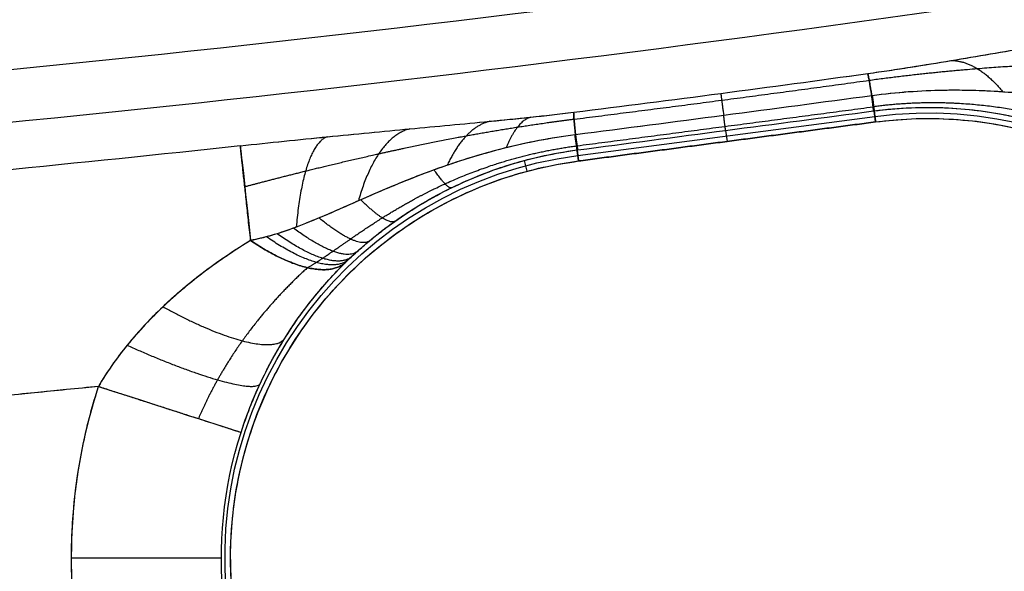
# Model space of a CAD drawing. Units: millimetres. Extents: x -186 to 186, y -186 to 186.
# Drawn here: x 14 to 21, y -146 to -142 of the extents above; entities that cross this region are included whole.
import ezdxf

# ---------------------------------------------------------------- set-up
doc = ezdxf.new("R2010")
doc.units = ezdxf.units.MM
doc.header["$MEASUREMENT"] = 0
doc.layers.add('Default', color=7, linetype='Continuous', true_color=0x000000)

# ---------------------------------------------------------------- blocks, each defined once
blk = doc.blocks.new('41700007-CCOPY')
at = {"layer": 'Default', "color": 7, "true_color": 0xffffff}
for centre, radius in [((0, 0, 18.5), 136.5), ((0, 0, 6), 136.5), ((0, 0, 12.25), 136.5), ((0, 0, 19), 136), ((0, 0, 5.5), 136), ((0, 0, 5.5), 129), ((0, 0, 0.5), 127.5), ((0, 0, 4), 127.5), ((0, 0, 2.25), 127.5), ((0, 0), 127)]:
    blk.add_arc(centre, radius, 0, 180, dxfattribs=at)
blk = doc.blocks.new('5078986_ACOPY')
at = {"layer": 'Default', "color": 9, "true_color": 0xc6c1bc}
for centre, radius in [((0, 0, 1), 164.25), ((0, 0, 1.5), 164.25), ((0, 0, 1.25), 164.25), ((0, 0, 4.5038), 163.7203), ((0, 0, 7.5076), 163.1907), ((0, 0, 8), 162.4875), ((0, 0, 5.05), 138.1)]:
    blk.add_arc(centre, radius, 180, 0, dxfattribs=at)
blk = doc.blocks.new('Block 02')
at = {"layer": 'Default', "color": 9, "true_color": 0xc0c0c0}
for p, q in [((-19.7951, -142.6976), (-19.7854, -142.6241, -4.2472)), ((-17.8074, -142.9218, -2.1246), (-19.7903, -142.6608, -2.1246)), ((-18.794, -142.7545, -4.2493), (-18.8037, -142.8281)), ((-17.8026, -142.8851, -4.2472), (-17.8122, -142.9586)), ((-17.4695, -143.0268), (-17.4504, -142.9553, -4.2368))]:
    blk.add_line(p, q, dxfattribs=at)
for centre, radius, start, end in [((0, 0, -19), 154.9645, 180, 297.07207), ((0, 0, -18.9651), 154.9639, 180, 297.07207), ((0, 0, -18.9651), 154.9639, 180, 297.07207), ((0, 0, -10.4477), 154.6664, 180, 298.901858), ((0, 0, -1.9302), 154.369, 180, 0), ((0, 0, -1.9302), 154.369, 180, 0), ((0, 0, -20), 153.9645, 180, 297.07207), ((0, 0), 152.3702, 180, 0), ((0, 0, -18.5785), 143.0385, 256.510525, 266.668041), ((0, 0, -18.5785), 143.0385, 256.510525, 266.668041), ((0, 0, -11.9113), 143.3879, 256.622041, 266.512273), ((-20.1438, -145.3462, -2.126), 2.7086, 82.5, 262.5), ((-20.1438, -145.3462), 2.6715, 82.5, 262.5), ((0, 0, -5.9215), 143.7018, 263.785956, 266.378636), ((0, 0, -5.9215), 143.7018, 263.785956, 266.378636), ((-18.1609, -145.6072, -2.1258), 2.7086, 262.5, 82.5), ((-18.1609, -145.6072), 2.6715, 262.5, 82.5), ((-18.1609, -145.6072, -4.5), 3.7327, 329.37522, 17.84954), ((0, 0, -4.5), 145.1998, 264.225958, 266.937937), ((-18.1609, -145.6072, -3.5175), 2.7328, 329.37522, 17.84954), ((-18.1609, -145.6072, -3.5175), 2.7328, 329.37522, 17.84954), ((-18.1609, -145.6072, -4.5), 3.7327, 329.37522, 3.30725)]:
    blk.add_arc(centre, radius, start, end, dxfattribs=at)
at = {"layer": 'Default', "color": 9, "true_color": 0xc0c0c0, "extrusion": (0.994124, -0.108243, -1.76765e-13)}
blk.add_arc((-145.1998, -6), 1.5, 3, 54.90055, dxfattribs=at)
at = {"layer": 'Default', "color": 9, "true_color": 0xc0c0c0, "extrusion": (-0.306519, 0.951865, 1.04864e-14)}
blk.add_arc((58.1853, -3.5, -133.0317), 1, 270, 359, dxfattribs=at)
at = {"layer": 'Default', "color": 9, "true_color": 0xc0c0c0, "extrusion": (0, 1, 0)}
blk.add_arc((14.4282, -3.5, -145.6072), 1, 270, 359, dxfattribs=at)
at = {"layer": 'Default', "color": 9, "true_color": 0xc0c0c0}
for points, weights, degree, knots in [([(-153.9645, 0, -20), (-153.9645, -86.2879, -20), (-80.3636, -131.3269, -20), (-6.7628, -176.3659, -20), (70.0709, -137.0953, -20)], [1, 0.872342308749, 1, 0.872342308749, 1], 2, [-314.594537, -314.594537, -314.594537, -157.297269, -157.297269, 0, 0, 0]), ([(152.3702, 0), (152.3702, -152.3702), (0, -152.3702), (-152.3702, -152.3702), (-152.3702, 0)], [1, 0.707106781187, 1, 0.707106781187, 1], 2, [-478.685123, -478.685123, -478.685123, -239.342562, -239.342562, 0, 0, 0]), ([(-19.7519, -142.4196, -4.9539), (-20.0132, -142.3837, -4.9551), (-20.2572, -142.3589, -4.9927), (-20.6922, -142.3241, -5.0684), (-20.8886, -142.3135, -5.1064), (-21.2519, -142.2982, -5.1583), (-21.4182, -142.2936, -5.1727), (-21.7274, -142.2876, -5.1736), (-21.8688, -142.2864, -5.1593), (-21.9914, -142.2863, -5.1329)], [0.98334728076, 0.98316603423, 0.97682504999, 0.959508165782, 0.948567272649, 0.925994411775, 0.914318078922, 0.891714516622, 0.880752473737, 0.870958179429], 3, [0, 0, 0, 0, 0.607826, 0.607826, 1.215651, 1.215651, 1.823477, 1.823477, 2.431302, 2.431302, 2.431302, 2.431302]), ([(-21.7268, -142.9171, -4.442), (-21.697, -142.9095, -4.441), (-21.678, -142.9036, -4.4408), (-21.6429, -142.8926, -4.4406), (-21.6276, -142.8875, -4.4406), (-21.5843, -142.8728, -4.4409), (-21.559, -142.8637, -4.4413), (-21.4866, -142.8376, -4.4427), (-21.4431, -142.8216, -4.4439), (-21.3169, -142.7764, -4.4471), (-21.238, -142.7494, -4.4491), (-21.0041, -142.6773, -4.4545), (-20.8494, -142.6398, -4.4571), (-20.3926, -142.5632, -4.4627), (-20.0886, -142.5561, -4.464), (-19.7823, -142.5965, -4.4641)], [0.92843845869, 0.932635208309, 0.934904122261, 0.938954141093, 0.940568971525, 0.944914156244, 0.947120739944, 0.952982701818, 0.955818160721, 0.963222879414, 0.966573078375, 0.97506226522, 0.978456450304, 0.986162976395, 0.987801872381, 0.988042473996], 3, [0, 0, 0, 0, 0.035791, 0.035791, 0.071582, 0.071582, 0.143165, 0.143165, 0.28633, 0.28633, 0.57266, 0.57266, 1.145319, 1.145319, 2.290638, 2.290638, 2.290638, 2.290638]), ([(-19.7951, -142.6976), (-22.4437, -142.3489), (-22.7924, -144.9975), (-23.1411, -147.6461), (-20.4925, -147.9948)], [0.999999860338, 0.707106851018, 1, 0.707106781187, 1], 2, [-8.392615, -8.392615, -8.392615, -4.196308, -4.196308, 0, 0, 0]), ([(-15.5844, -143.1298, -5.133), (-15.7027, -143.0982, -5.1593), (-15.8395, -143.0628, -5.1736), (-16.138, -142.989, -5.1728), (-16.2993, -142.9504, -5.1586), (-16.6538, -142.8713, -5.107), (-16.8462, -142.8307, -5.069), (-17.1697, -142.771, -5.0119), (-17.2832, -142.7514, -4.993), (-17.5253, -142.7134, -4.964), (-17.6519, -142.6953, -4.9545), (-17.7821, -142.679, -4.9539)], [0.870964506076, 0.880745262584, 0.891694957245, 0.914178098421, 0.92582916735, 0.948404735181, 0.959365946108, 0.972404507368, 0.97617358645, 0.981638512911, 0.983252823451, 0.983348097207], 3, [0, 0, 0, 0, 0.607426, 0.607426, 1.214852, 1.214852, 1.822278, 1.822278, 2.125991, 2.125991, 2.429704, 2.429704, 2.429704, 2.429704]), ([(-16.0032, -143.6707, -4.442), (-16.0298, -143.6557, -4.441), (-16.0465, -143.6451, -4.4408), (-16.0776, -143.6254, -4.4406), (-16.0912, -143.6164, -4.4406), (-16.1293, -143.5909, -4.4409), (-16.1515, -143.5756, -4.4414), (-16.2148, -143.5316, -4.4427), (-16.2528, -143.5048, -4.4439), (-16.3632, -143.4283, -4.4471), (-16.4325, -143.3818, -4.4492), (-16.6399, -143.2516, -4.4545), (-16.7795, -143.1754, -4.4571), (-17.2008, -142.9833, -4.4627), (-17.4928, -142.8978, -4.464), (-17.7985, -142.8577, -4.4641)], [0.928438457681, 0.932592734938, 0.93486670398, 0.938924999387, 0.9405501768, 0.944913563632, 0.947125747582, 0.953001153532, 0.955839461149, 0.963250099252, 0.966599060424, 0.975083387975, 0.978470726153, 0.986166811964, 0.987804058556, 0.988042473828], 3, [0, 0, 0, 0, 0.035791, 0.035791, 0.071582, 0.071582, 0.143164, 0.143164, 0.286329, 0.286329, 0.572657, 0.572657, 1.145315, 1.145315, 2.290629, 2.290629, 2.290629, 2.290629]), ([(-18.5096, -148.2558), (-15.861, -148.6045), (-15.5123, -145.9559), (-15.1636, -143.3073), (-17.8122, -142.9586)], [0.999999860338, 0.707106848384, 1, 0.707106848384, 0.999999860338], 2, [-8.392615, -8.392615, -8.392615, -4.196307, -4.196307, 0, 0, 0]), ([(-16.0031, -143.6706, -4.4422), (-15.8324, -143.8256, -4.3575), (-15.6883, -143.99, -4.2922), (-15.5067, -144.2445, -4.2316), (-15.4511, -144.3324, -4.2176), (-15.3533, -144.5068, -4.2043), (-15.3113, -144.5928, -4.205), (-15.2751, -144.6779, -4.2132)], [0.9284384478, 0.916142022809, 0.902825076195, 0.88361354806, 0.877288362923, 0.865855354039, 0.860757258419, 0.856625224926], 3, [0, 0, 0, 0, 0.727236, 0.727236, 1.090854, 1.090854, 1.454472, 1.454472, 1.454472, 1.454472])]:
    blk.add_rational_spline(points, weights, degree=degree, knots=knots, dxfattribs=at)
for points, knots in [([(-19.7422, -142.3747, -5.2515), (-19.8403, -142.361, -5.2526), (-19.9355, -142.3467, -5.2709), (-20.1214, -142.3176, -5.3273), (-20.2117, -142.3028, -5.3651), (-20.4765, -142.2587, -5.485), (-20.6489, -142.229, -5.5743), (-21.0044, -142.1687, -5.7305), (-21.1857, -142.1382, -5.7982), (-21.5619, -142.0766, -5.8938), (-21.7554, -142.0456, -5.9215), (-21.9495, -142.0156, -5.9215)], [0, 0, 0, 0, 0.00029545, 0.00029545, 0.000589632, 0.000589632, 0.001180921, 0.001180921, 0.001772739, 0.001772739, 0.002361016, 0.002361016, 0.002361016, 0.002361016]), ([(-19.7422, -142.3747, -5.2515), (-19.7684, -142.371, -5.2518), (-19.793, -142.3675, -5.2533), (-19.8405, -142.3607, -5.2579), (-19.8635, -142.3573, -5.2611), (-19.9091, -142.3505, -5.2689), (-19.9317, -142.3471, -5.2736), (-19.978, -142.34, -5.2846), (-20.0016, -142.3364, -5.291), (-20.1185, -142.3181, -5.3262), (-20.2084, -142.3033, -5.3637), (-20.4736, -142.2592, -5.4836), (-20.6465, -142.2294, -5.5731), (-21.0011, -142.1692, -5.7292), (-21.1823, -142.1388, -5.7971), (-21.4653, -142.0924, -5.8694), (-21.5615, -142.0768, -5.8885), (-21.7552, -142.0459, -5.9146), (-21.8527, -142.0306, -5.9215), (-21.9495, -142.0156, -5.9215)], [0, 0, 0, 0, 0.000078329, 0.000078329, 0.000156658, 0.000156658, 0.000234988, 0.000234988, 0.000313317, 0.000313317, 0.000606041, 0.000606041, 0.001191033, 0.001191033, 0.001776025, 0.001776025, 0.00206852, 0.00206852, 0.002361016, 0.002361016, 0.002361016, 0.002361016]), ([(-22.0466, -142.6436, -4.7728), (-22.0212, -142.6454, -4.7742), (-22.0009, -142.6463, -4.7751), (-21.9661, -142.6472, -4.7761), (-21.9516, -142.6473, -4.7763), (-21.9098, -142.6472, -4.7769), (-21.8863, -142.6465, -4.7769), (-21.8206, -142.6437, -4.7764), (-21.7839, -142.6409, -4.7754), (-21.7152, -142.6346, -4.7732), (-21.6834, -142.6312, -4.772), (-21.6233, -142.624, -4.7692), (-21.5949, -142.6202, -4.7677), (-21.5122, -142.6089, -4.763), (-21.4605, -142.6012, -4.7598), (-21.3613, -142.5861, -4.7531), (-21.3139, -142.5787, -4.7496), (-21.1742, -142.5575, -4.7394), (-21.0846, -142.5445, -4.7328), (-20.9103, -142.5221, -4.7199), (-20.8255, -142.5127, -4.7137), (-20.5752, -142.491, -4.6966), (-20.4133, -142.4847, -4.6872), (-20.0925, -142.4899, -4.674), (-19.9337, -142.5015, -4.6702), (-19.773, -142.5229, -4.6699)], [-0.002275217, -0.002275217, -0.002275217, -0.002275217, -0.00225744, -0.00225744, -0.002239663, -0.002239663, -0.00220411, -0.00220411, -0.002133003, -0.002133003, -0.002061897, -0.002061897, -0.00199079, -0.00199079, -0.001848577, -0.001848577, -0.001706364, -0.001706364, -0.001421939, -0.001421939, -0.001137615, -0.001137615, -0.000568851, -0.000568851, 0, 0, 0, 0]), ([(-22.0466, -142.6436, -4.7728), (-22.0031, -142.6467, -4.7753), (-21.9555, -142.6479, -4.7766), (-21.8516, -142.6457, -4.7769), (-21.7952, -142.6422, -4.776), (-21.6719, -142.6303, -4.7717), (-21.6053, -142.6218, -4.7683), (-21.459, -142.601, -4.7597), (-21.3794, -142.5887, -4.7543), (-21.2482, -142.5687, -4.7449), (-21.2024, -142.5617, -4.7414), (-21.1065, -142.5477, -4.7343), (-21.0563, -142.5406, -4.7305), (-20.8987, -142.5202, -4.7189), (-20.7842, -142.5078, -4.7106), (-20.5326, -142.49, -4.6943), (-20.394, -142.4848, -4.6864), (-20.0969, -142.4903, -4.6743), (-19.9387, -142.5008, -4.6702), (-19.773, -142.5229, -4.6699)], [-0.002275217, -0.002275217, -0.002275217, -0.002275217, -0.001990871, -0.001990871, -0.00170652, -0.00170652, -0.001422132, -0.001422132, -0.001137758, -0.001137758, -0.000995576, -0.000995576, -0.000853394, -0.000853394, -0.000569037, -0.000569037, -0.000284643, -0.000284643, 0, 0, 0, 0]), ([(-19.7854, -142.6241, -4.2472), (-19.9335, -142.6046, -4.2468), (-20.081, -142.5974, -4.2415), (-20.3003, -142.6043, -4.2268), (-20.3734, -142.6096, -4.2207), (-20.5187, -142.626, -4.2063), (-20.591, -142.6371, -4.1978), (-20.8059, -142.679, -4.1688), (-20.9485, -142.719, -4.1444), (-21.1527, -142.7944, -4.0961), (-21.2193, -142.8222, -4.078), (-21.3169, -142.8674, -4.0454), (-21.349, -142.8831, -4.0336), (-21.3965, -142.9075, -4.0134), (-21.4122, -142.9158, -4.0064), (-21.4433, -142.9326, -3.9909), (-21.4586, -142.9411, -3.9823), (-21.4736, -142.9496, -3.9721)], [-0.001805689, -0.001805689, -0.001805689, -0.001805689, -0.001353795, -0.001353795, -0.00112866, -0.00112866, -0.000903765, -0.000903765, -0.000451896, -0.000451896, -0.000225949, -0.000225949, -0.000112975, -0.000112975, -0.000056487, -0.000056487, 0, 0, 0, 0]), ([(-19.7854, -142.6241, -4.2472), (-19.8668, -142.6134, -4.247), (-19.9486, -142.6063, -4.2453), (-20.1116, -142.5997, -4.239), (-20.1929, -142.6001, -4.2344), (-20.3536, -142.6078, -4.2225), (-20.4331, -142.6153, -4.2153), (-20.5888, -142.6366, -4.1981), (-20.6652, -142.6505, -4.1883), (-20.8136, -142.6839, -4.1662), (-20.8859, -142.7035, -4.1539), (-20.99, -142.7361, -4.1333), (-21.024, -142.7475, -4.1261), (-21.0905, -142.7712, -4.111), (-21.1231, -142.7836, -4.103), (-21.1864, -142.809, -4.0864), (-21.217, -142.822, -4.0776), (-21.2761, -142.8483, -4.0593), (-21.3046, -142.8616, -4.0497), (-21.3452, -142.8815, -4.0346), (-21.3584, -142.888, -4.0294), (-21.3777, -142.8978, -4.0214), (-21.384, -142.9011, -4.0187), (-21.3965, -142.9076, -4.0133), (-21.4027, -142.9108, -4.0105), (-21.4208, -142.9204, -4.0022), (-21.4325, -142.9267, -3.9965), (-21.4542, -142.9386, -3.9846), (-21.4643, -142.9443, -3.9785), (-21.4736, -142.9496, -3.9721)], [-0.001805689, -0.001805689, -0.001805689, -0.001805689, -0.001580452, -0.001580452, -0.001355136, -0.001355136, -0.001129807, -0.001129807, -0.000904248, -0.000904248, -0.000678088, -0.000678088, -0.00056501, -0.00056501, -0.000451932, -0.000451932, -0.000338954, -0.000338954, -0.000225977, -0.000225977, -0.000169482, -0.000169482, -0.000141235, -0.000141235, -0.000112988, -0.000112988, -0.000056494, -0.000056494, 0, 0, 0, 0]), ([(-17.8069, -142.8845, -4.2472), (-18.1359, -142.8412, -4.2486), (-18.465, -142.7979, -4.2493), (-18.794, -142.7545, -4.2493), (-19.123, -142.7112, -4.2493), (-19.4521, -142.6679, -4.2486), (-19.7811, -142.6246, -4.2472)], [-0.001991204, -0.001991204, -0.001991204, -0.001991204, -0.000995602, -0.000995602, -0.000995602, 0, 0, 0, 0]), ([(-15.5547, -142.8575, -5.9215), (-15.7498, -142.8362, -5.9215), (-15.9451, -142.816, -5.8938), (-16.3242, -142.7782, -5.7983), (-16.5074, -142.7607, -5.7305), (-16.8663, -142.727, -5.5743), (-17.0404, -142.711, -5.485), (-17.3077, -142.6851, -5.3651), (-17.3987, -142.676, -5.3273), (-17.5858, -142.6561, -5.271), (-17.6815, -142.6452, -5.2526), (-17.7798, -142.633, -5.2515)], [0, 0, 0, 0, 0.000590339, 0.000590339, 0.001184387, 0.001184387, 0.001778298, 0.001778298, 0.002073824, 0.002073824, 0.002370415, 0.002370415, 0.002370415, 0.002370415]), ([(-15.5547, -142.8575, -5.9215), (-15.652, -142.8469, -5.9215), (-15.75, -142.8365, -5.9146), (-15.9447, -142.8162, -5.8886), (-16.0414, -142.8064, -5.8696), (-16.3253, -142.7781, -5.7978), (-16.5079, -142.7607, -5.7303), (-16.866, -142.727, -5.5744), (-17.0402, -142.7111, -5.4851), (-17.2351, -142.6922, -5.3977), (-17.2558, -142.6901, -5.3885), (-17.3026, -142.6855, -5.3684), (-17.3286, -142.6829, -5.3575), (-17.3811, -142.6777, -5.3369), (-17.4075, -142.675, -5.3271), (-17.4554, -142.67, -5.3106), (-17.4768, -142.6677, -5.3038), (-17.5186, -142.6633, -5.2912), (-17.5426, -142.6606, -5.2848), (-17.5894, -142.6555, -5.2737), (-17.6122, -142.6529, -5.269), (-17.6579, -142.6477, -5.2611), (-17.6809, -142.645, -5.258), (-17.7286, -142.6393, -5.2533), (-17.7534, -142.6363, -5.2518), (-17.7798, -142.633, -5.2515)], [0, 0, 0, 0, 0.000304667, 0.000304667, 0.000609335, 0.000609335, 0.00121867, 0.00121867, 0.001827979, 0.001827979, 0.001881095, 0.001881095, 0.001934211, 0.001934211, 0.001987327, 0.001987327, 0.002040443, 0.002040443, 0.002122936, 0.002122936, 0.002205429, 0.002205429, 0.002287922, 0.002287922, 0.002370415, 0.002370415, 0.002370415, 0.002370415]), ([(-17.7884, -142.7842, -4.6699), (-17.6239, -142.8055, -4.6702), (-17.4665, -142.8364, -4.6742), (-17.1746, -142.9091, -4.6865), (-17.043, -142.95, -4.6945), (-16.805, -143.0323, -4.7108), (-16.6976, -143.0741, -4.7191), (-16.5507, -143.1346, -4.7307), (-16.5041, -143.1544, -4.7345), (-16.4153, -143.1927, -4.7416), (-16.3729, -143.2113, -4.745), (-16.2516, -143.2645, -4.7545), (-16.1781, -143.2969, -4.7598), (-16.0427, -143.3546, -4.7684), (-15.9808, -143.3799, -4.7717), (-15.8655, -143.423, -4.776), (-15.8121, -143.4409, -4.7769), (-15.7125, -143.4699, -4.7766), (-15.6663, -143.481, -4.7753), (-15.6235, -143.4892, -4.7728)], [-0.00228963, -0.00228963, -0.00228963, -0.00228963, -0.002003359, -0.002003359, -0.001716919, -0.001716919, -0.001430471, -0.001430471, -0.001287426, -0.001287426, -0.00114438, -0.00114438, -0.000858277, -0.000858277, -0.000572159, -0.000572159, -0.000286075, -0.000286075, 0, 0, 0, 0]), ([(-17.7884, -142.7842, -4.6699), (-17.628, -142.805, -4.6702), (-17.4717, -142.8349, -4.674), (-17.1606, -142.9128, -4.6872), (-17.0059, -142.9608, -4.6966), (-16.7697, -143.0465, -4.7137), (-16.6904, -143.0775, -4.7199), (-16.5279, -143.1442, -4.7327), (-16.4447, -143.1799, -4.7394), (-16.3152, -143.2366, -4.7496), (-16.2712, -143.256, -4.753), (-16.1793, -143.2963, -4.7597), (-16.1313, -143.3171, -4.763), (-16.0542, -143.3495, -4.7676), (-16.0277, -143.3605, -4.7692), (-15.9714, -143.3831, -4.772), (-15.9415, -143.3947, -4.7732), (-15.8767, -143.4186, -4.7754), (-15.8418, -143.4309, -4.7764), (-15.7788, -143.4506, -4.7769), (-15.7561, -143.4574, -4.7769), (-15.7158, -143.4683, -4.7763), (-15.7017, -143.472, -4.7761), (-15.6679, -143.4801, -4.7751), (-15.6483, -143.4844, -4.7742), (-15.6235, -143.4892, -4.7728)], [-0.00228963, -0.00228963, -0.00228963, -0.00228963, -0.001717177, -0.001717177, -0.001144786, -0.001144786, -0.000858682, -0.000858682, -0.000572455, -0.000572455, -0.000429341, -0.000429341, -0.000286228, -0.000286228, -0.000214671, -0.000214671, -0.000143114, -0.000143114, -0.000071557, -0.000071557, -0.000035778, -0.000035778, -0.000017889, -0.000017889, 0, 0, 0, 0]), ([(-16.2561, -143.6365, -3.9721), (-16.2638, -143.6289, -3.9785), (-16.2721, -143.6209, -3.9846), (-16.29, -143.6037, -3.9964), (-16.2996, -143.5946, -4.0022), (-16.3146, -143.5807, -4.0105), (-16.3198, -143.5759, -4.0133), (-16.3302, -143.5664, -4.0187), (-16.3354, -143.5617, -4.0214), (-16.3515, -143.5472, -4.0294), (-16.3625, -143.5375, -4.0345), (-16.3966, -143.5078, -4.0497), (-16.4207, -143.4875, -4.0593), (-16.471, -143.4469, -4.0776), (-16.4972, -143.4264, -4.0864), (-16.5517, -143.3855, -4.103), (-16.58, -143.3651, -4.111), (-16.6381, -143.3249, -4.1261), (-16.6679, -143.3051, -4.1333), (-16.76, -143.2467, -4.1539), (-16.8249, -143.209, -4.1662), (-16.9597, -143.1383, -4.1883), (-17.0299, -143.1051, -4.1982), (-17.1749, -143.0442, -4.2153), (-17.2496, -143.0165, -4.2225), (-17.4028, -142.9674, -4.2344), (-17.4812, -142.946, -4.239), (-17.6404, -142.9102, -4.2453), (-17.7212, -142.8958, -4.247), (-17.8026, -142.8851, -4.2472)], [-0.001791691, -0.001791691, -0.001791691, -0.001791691, -0.001735645, -0.001735645, -0.001679599, -0.001679599, -0.001651576, -0.001651576, -0.001623554, -0.001623554, -0.001567508, -0.001567508, -0.001455393, -0.001455393, -0.001343278, -0.001343278, -0.001231104, -0.001231104, -0.001118929, -0.001118929, -0.000894503, -0.000894503, -0.000670524, -0.000670524, -0.000446954, -0.000446954, -0.000223477, -0.000223477, 0, 0, 0, 0]), ([(-16.2561, -143.6365, -3.9721), (-16.2683, -143.6245, -3.9822), (-16.2809, -143.6123, -3.9908), (-16.3067, -143.5879, -4.0064), (-16.3198, -143.5758, -4.0134), (-16.3594, -143.5399, -4.0337), (-16.3865, -143.5164, -4.0455), (-16.4692, -143.4473, -4.0782), (-16.5265, -143.4032, -4.0962), (-16.7043, -143.2775, -4.1445), (-16.8317, -143.2019, -4.1689), (-17.0284, -143.106, -4.1979), (-17.0954, -143.0765, -4.2063), (-17.2316, -143.023, -4.2208), (-17.3008, -142.9991, -4.2268), (-17.5106, -142.9357, -4.2415), (-17.6549, -142.9046, -4.2468), (-17.8026, -142.8851, -4.2472)], [-0.001791691, -0.001791691, -0.001791691, -0.001791691, -0.001735635, -0.001735635, -0.00167958, -0.00167958, -0.001567469, -0.001567469, -0.001343249, -0.001343249, -0.000894814, -0.000894814, -0.000671527, -0.000671527, -0.00044844, -0.00044844, 0, 0, 0, 0]), ([(-15.6235, -143.4892, -4.7728), (-15.5252, -143.5493, -4.7383), (-15.4284, -143.614, -4.7047), (-15.2406, -143.7535, -4.6421), (-15.1497, -143.8282, -4.6129), (-14.9765, -143.9883, -4.5624), (-14.8931, -144.075, -4.5406), (-14.7781, -144.2133, -4.5173), (-14.7413, -144.2611, -4.5111), (-14.6715, -144.3598, -4.5024), (-14.6385, -144.4107, -4.5), (-14.6079, -144.4631, -4.5)], [-0.001456361, -0.001456361, -0.001456361, -0.001456361, -0.001092075, -0.001092075, -0.000728218, -0.000728218, -0.000364619, -0.000364619, -0.00018229, -0.00018229, 0, 0, 0, 0]), ([(-15.6235, -143.4892, -4.7728), (-15.5147, -143.5557, -4.7346), (-15.4115, -143.6255, -4.6988), (-15.2165, -143.7725, -4.6342), (-15.1247, -143.8498, -4.6052), (-14.9526, -144.0125, -4.556), (-14.8717, -144.0989, -4.5357), (-14.7269, -144.2772, -4.5077), (-14.663, -144.3688, -4.5), (-14.6079, -144.4631, -4.5)], [-0.001456361, -0.001456361, -0.001456361, -0.001456361, -0.001092271, -0.001092271, -0.00072818, -0.00072818, -0.00036409, -0.00036409, 0, 0, 0, 0]), ([(-15.5596, -144.7695, -3.5175), (-15.5844, -144.6926, -3.5175), (-15.6114, -144.6202, -3.5235), (-15.6678, -144.4844, -3.5437), (-15.6972, -144.4212, -3.5578), (-15.7416, -144.3333, -3.5824), (-15.7565, -144.3052, -3.5911), (-15.786, -144.2515, -3.6092), (-15.8007, -144.2257, -3.6187), (-15.8451, -144.1508, -3.6481), (-15.8746, -144.1044, -3.6689), (-15.9335, -144.0172, -3.712), (-15.9629, -143.9762, -3.7343), (-16.0215, -143.8988, -3.7799), (-16.0506, -143.8624, -3.8031), (-16.1385, -143.7578, -3.8741), (-16.1976, -143.6942, -3.9232), (-16.2561, -143.6365, -3.9721)], [-0.001426242, -0.001426242, -0.001426242, -0.001426242, -0.001248003, -0.001248003, -0.001069568, -0.001069568, -0.000980427, -0.000980427, -0.000891286, -0.000891286, -0.000712378, -0.000712378, -0.000533391, -0.000533391, -0.000354798, -0.000354798, 0, 0, 0, 0]), ([(-15.5596, -144.7695, -3.5175), (-15.5956, -144.6577, -3.5175), (-15.6382, -144.5495, -3.5303), (-15.7357, -144.34, -3.5769), (-15.7908, -144.2389, -3.6108), (-15.9089, -144.0497, -3.6928), (-15.9723, -143.9603, -3.741), (-16.1078, -143.7914, -3.8488), (-16.1798, -143.7118, -3.9084), (-16.2561, -143.6365, -3.9721)], [-0.001426242, -0.001426242, -0.001426242, -0.001426242, -0.001069682, -0.001069682, -0.000713121, -0.000713121, -0.000356561, -0.000356561, 0, 0, 0, 0])]:
    blk.add_open_spline(points, degree=3, knots=knots, dxfattribs=at)
for points, weights, degree in [([(-20.2969, -142.2886, -5.4037), (-20.4684, -142.2845, -5.0188), (-20.6458, -142.498, -4.7016)], [0.999999999774, 0.950021958161, 0.973782529717], 2), ([(-19.7695, -142.5234, -4.6699), (-19.7478, -142.3901, -4.9452), (-19.7422, -142.3747, -5.2515)], [0.986859867644, 0.973271196783, 0.999999987255], 2), ([(-19.7422, -142.3747, -5.2515), (-19.7478, -142.3901, -4.9452), (-19.7695, -142.5234, -4.6699)], [1, 0.973271193543, 0.986859867644], 2), ([(-17.7821, -142.6794, -4.9523), (-18.4391, -142.597, -4.948), (-19.0962, -142.5105, -4.948), (-19.7519, -142.4201, -4.9523)], [0.98331149459, 0.98368761807, 0.983687552323, 0.98331149459], 3), ([(-19.773, -142.5229, -4.6699), (-19.7854, -142.6201, -4.4699), (-19.7854, -142.6241, -4.2472)], [1, 0.976084944295, 1], 2), ([(-19.7854, -142.6241, -4.2472), (-19.7854, -142.6201, -4.4699), (-19.773, -142.5229, -4.6699)], [1, 0.976084944295, 1], 2), ([(-19.7833, -142.6243, -4.2472), (-19.7834, -142.6204, -4.4699), (-19.7713, -142.5231, -4.6699)], [1, 0.976085746228, 1], 2), ([(-19.7695, -142.5234, -4.6699), (-19.7815, -142.6207, -4.4699), (-19.7811, -142.6246, -4.2472)], [1, 0.976086543084, 1], 2), ([(-19.7811, -142.6246, -4.2472), (-19.7815, -142.6207, -4.4699), (-19.7695, -142.5234, -4.6699)], [0.999999988597, 0.976086548785, 1], 2), ([(-18.7615, -142.5075, -5.2459), (-18.7636, -142.5233, -4.9423), (-18.7809, -142.655, -4.6689)], [1, 0.973723789175, 0.987081120194], 2), ([(-19.7784, -142.597, -4.4641), (-19.7797, -142.5969, -4.4641), (-19.781, -142.5967, -4.4641), (-19.7823, -142.5965, -4.4641)], [0.988043271542, 0.988043006769, 0.988042740304, 0.988042472148], 3), ([(-17.8024, -142.8572, -4.4641), (-18.4609, -142.771, -4.4647), (-19.1199, -142.6842, -4.4647), (-19.7784, -142.597, -4.4641)], [0.988043271542, 0.988291823431, 0.988291826751, 0.988043271542], 3), ([(-18.794, -142.7545, -4.2493), (-18.7935, -142.7507, -4.4702), (-18.7809, -142.655, -4.6689)], [1, 0.976459373407, 1], 2), ([(-17.7919, -142.7837, -4.6699), (-17.7783, -142.6494, -4.9452), (-17.7798, -142.633, -5.2515)], [0.986859874123, 0.97327119041, 0.999999987255], 2), ([(-17.7798, -142.633, -5.2515), (-17.7783, -142.6494, -4.9452), (-17.7919, -142.7837, -4.6699)], [0.999999987255, 0.97327119041, 0.986859874123], 2), ([(-17.4932, -142.666, -5.2989), (-17.3978, -142.6951, -4.9689), (-17.3302, -142.8704, -4.68)], [1.0000071714, 0.966354333391, 0.983137986435], 2), ([(-17.2195, -142.6937, -5.4047), (-17.0522, -142.7342, -5.0192), (-16.9359, -142.987, -4.7019)], [0.999999999634, 0.949858395931, 0.973683589405], 2), ([(-16.687, -142.7439, -5.6523), (-16.463, -142.7981, -5.1206), (-16.3424, -143.2247, -4.7474)], [0.999999998317, 0.906244401158, 0.943847536704], 2), ([(-17.7919, -142.7837, -4.6699), (-17.8055, -142.8808, -4.4699), (-17.8069, -142.8845, -4.2472)], [0.999999988597, 0.976086548785, 1], 2), ([(-17.8069, -142.8845, -4.2472), (-17.8055, -142.8808, -4.4699), (-17.7919, -142.7837, -4.6699)], [1, 0.976086543084, 1], 2), ([(-17.7901, -142.784, -4.6699), (-17.8035, -142.8811, -4.4699), (-17.8047, -142.8848, -4.2472)], [1, 0.976085746272, 1], 2), ([(-17.7884, -142.7842, -4.6699), (-17.8016, -142.8813, -4.4699), (-17.8026, -142.8851, -4.2472)], [1, 0.976084944295, 1], 2), ([(-17.8026, -142.8851, -4.2472), (-17.8016, -142.8813, -4.4699), (-17.7884, -142.7842, -4.6699)], [0.999999988597, 0.976084949996, 1], 2), ([(-16.136, -142.797, -5.8457), (-15.9751, -142.8502, -5.1812), (-15.9279, -143.3996, -4.7737)], [1.00000000022, 0.865690078266, 0.906026094395], 2), ([(-17.8024, -142.8572, -4.4641), (-17.8011, -142.8574, -4.4641), (-17.7998, -142.8575, -4.4641), (-17.7985, -142.8577, -4.4641)], [0.988043271542, 0.988043006799, 0.988042740334, 0.988042472148], 3), ([(-15.6235, -143.4892, -4.7728), (-15.5589, -142.8955, -5.1925), (-15.5547, -142.8575, -5.9215)], [0.867340064605, 0.837410715725, 1], 2), ([(-16.963, -143.1379, -4.1883), (-16.9362, -143.1454, -4.4704), (-16.8485, -143.0179, -4.708)], [0.999999998967, 0.962075177401, 0.99999398841], 2), ([(-16.5857, -143.3613, -4.1123), (-16.5339, -143.3899, -4.4742), (-16.3583, -143.2177, -4.7462)], [0.999999948676, 0.938862108482, 0.99998449756], 2), ([(-16.414, -143.4934, -4.0564), (-16.3363, -143.5479, -4.482), (-16.0799, -143.3387, -4.7661)], [0.999999944249, 0.91661864843, 1.00000143087], 2), ([(-16.333, -143.5639, -4.0202), (-16.23, -143.645, -4.4918), (-15.9091, -143.4066, -4.7743)], [0.999999961096, 0.898165401792, 1.00000607181], 2), ([(-16.2938, -143.6001, -3.9986), (-16.1681, -143.7049, -4.5014), (-15.7998, -143.444, -4.7767)], [0.999940084933, 0.884031323252, 1.00001581701], 2), ([(-16.2747, -143.6184, -3.9862), (-16.1305, -143.7424, -4.5092), (-15.7292, -143.4647, -4.7765)], [0.999947700511, 0.873811434442, 1.00001281868], 2), ([(-16.2561, -143.6365, -3.9721), (-16.0768, -143.7964, -4.5236), (-15.6235, -143.4892, -4.7728)], [1, 0.856876929375, 0.999999931754], 2), ([(-15.6235, -143.4892, -4.7728), (-16.0768, -143.7964, -4.5236), (-16.2561, -143.6365, -3.9721)], [0.999999931754, 0.856876929375, 1], 2), ([(-15.0386, -143.9311, -4.5806), (-15.7269, -144.3133, -4.4263), (-15.8498, -144.1443, -3.6518)], [1.00000101513, 0.780034193609, 1.00000015967], 2), ([(-14.7993, -144.1881, -4.5217), (-15.617, -144.5571, -4.4443), (-15.6869, -144.4447, -3.5536)], [1.00001386437, 0.743135303216, 1.0000029621], 2), ([(-14.6079, -144.4631, -4.5), (-15.5433, -144.7643, -4.5), (-15.5596, -144.7695, -3.5175)], [1, 0.713250449154, 1], 2), ([(-14.9489, -147.5087, -4.5), (-14.0928, -146.0626, -4.5), (-14.6079, -144.4631, -4.5)], [0.999999957969, 0.911854077623, 1], 2), ([(-14.6079, -144.4631, -4.5), (-11.1883, -144.8088, -4.5), (-7.7562, -144.9924, -4.5)], [0.999999999866, 0.999719962021, 0.999999999866], 2)]:
    blk.add_rational_spline(points, weights, degree=degree, dxfattribs=at)
for points, degree in [([(-17.7798, -142.633, -5.2515), (-18.4346, -142.5518, -5.244), (-19.0887, -142.4657, -5.244), (-19.7422, -142.3747, -5.2515)], 3), ([(-17.7798, -142.633, -5.2515), (-18.4346, -142.5518, -5.244), (-19.0888, -142.4657, -5.244), (-19.7422, -142.3747, -5.2515)], 3), ([(-19.773, -142.5229, -4.6699), (-19.7718, -142.5231, -4.6699), (-19.7707, -142.5232, -4.6699), (-19.7695, -142.5234, -4.6699)], 3), ([(-19.773, -142.5229, -4.6699), (-19.7718, -142.5231, -4.6699), (-19.7707, -142.5232, -4.6699), (-19.7695, -142.5234, -4.6699)], 3), ([(-19.7695, -142.5234, -4.6699), (-19.1106, -142.6121, -4.6685), (-18.4514, -142.6989, -4.6685), (-17.7919, -142.7837, -4.6699)], 3), ([(-19.7695, -142.5234, -4.6699), (-19.1106, -142.6121, -4.6685), (-18.4513, -142.6989, -4.6685), (-17.7919, -142.7837, -4.6699)], 3), ([(-19.7854, -142.6241, -4.2472), (-19.7903, -142.6608, -2.1236), (-19.7951, -142.6976)], 2), ([(-19.7811, -142.6246, -4.2472), (-19.7825, -142.6244, -4.2472), (-19.784, -142.6242, -4.2472), (-19.7854, -142.6241, -4.2472)], 3), ([(-19.7811, -142.6246, -4.2472), (-19.7825, -142.6244, -4.2472), (-19.784, -142.6242, -4.2472), (-19.7854, -142.6241, -4.2472)], 3), ([(-17.8069, -142.8845, -4.2472), (-18.465, -142.7979, -4.25), (-19.123, -142.7112, -4.25), (-19.7811, -142.6246, -4.2472)], 3), ([(-17.8122, -142.9586), (-18.8037, -142.8281), (-19.7951, -142.6976)], 2), ([(-19.7951, -142.6976), (-18.8037, -142.8281), (-17.8122, -142.9586)], 2), ([(-17.7919, -142.7837, -4.6699), (-17.7907, -142.7839, -4.6699), (-17.7896, -142.784, -4.6699), (-17.7884, -142.7842, -4.6699)], 3), ([(-17.7919, -142.7837, -4.6699), (-17.7907, -142.7839, -4.6699), (-17.7896, -142.784, -4.6699), (-17.7884, -142.7842, -4.6699)], 3), ([(-17.8122, -142.9586), (-17.8074, -142.9219, -2.1236), (-17.8026, -142.8851, -4.2472)], 2), ([(-17.8026, -142.8851, -4.2472), (-17.804, -142.8849, -4.2472), (-17.8055, -142.8847, -4.2472), (-17.8069, -142.8845, -4.2472)], 3), ([(-17.8026, -142.8851, -4.2472), (-17.804, -142.8849, -4.2472), (-17.8055, -142.8847, -4.2472), (-17.8069, -142.8845, -4.2472)], 3)]:
    blk.add_open_spline(points, degree=degree, dxfattribs=at)
blk = doc.blocks.new('5072887_ACOPY')
at = {"layer": 'Default', "color": 9, "true_color": 0xc0c0c0}
blk.add_blockref('Block 02', (0, 0), dxfattribs=at)
blk = doc.blocks.new('5073929_ACOPY')
at = {"layer": 'Default', "extrusion": (-3.22365e-18, -8.22153e-18, -1)}
blk.add_blockref('5072887_ACOPY', (0, 0), dxfattribs=at)
blk = doc.blocks.new('70508000_C_shellversion_25-8-2016.')
at = {"layer": 'Default', "extrusion": (3.88059e-16, -3.62979e-16, -1), "rotation": 210.0000000000001}
blk.add_blockref('41700007-CCOPY', (0, 0, -29.1), dxfattribs=at)
at = {"layer": 'Default', "extrusion": (2.77556e-17, -6.93889e-18, -1)}
blk.add_blockref('5078986_ACOPY', (0, 0, -30.4), dxfattribs=at)
at = {"layer": 'Default'}
blk.add_blockref('5073929_ACOPY', (0, 0), dxfattribs=at)

msp = doc.modelspace()

# ---------------------------------------------------------------- block references
at = {"layer": 'Default'}
msp.add_blockref('70508000_C_shellversion_25-8-2016.', (0, 0), dxfattribs=at)

doc.saveas('drawing.dxf')
